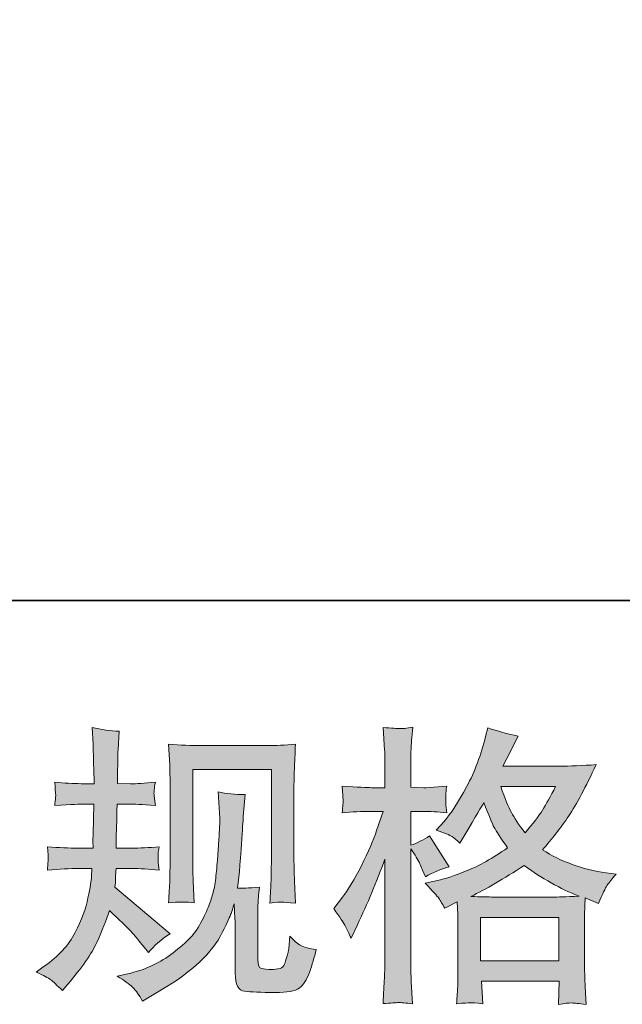
# Model space of a CAD drawing. Units: inches. Extents: x -80 to 1188, y -478 to 438.
# Drawn here: x 323 to 389, y -478 to -369 of the extents above; entities that cross this region are included whole.
import ezdxf

# ---------------------------------------------------------------- set-up
doc = ezdxf.new("R2010")
doc.units = ezdxf.units.IN
doc.header["$MEASUREMENT"] = 0
doc.layers.add('图层 1', color=7, linetype='Continuous')

msp = doc.modelspace()

# ---------------------------------------------------------------- hatches: boundary and pattern name
at = {"layer": '图层 1'}
h = msp.add_hatch(color=7, dxfattribs=at)
h.dxf.hatch_style = 2
edge = h.paths.add_edge_path()
edge.add_spline(control_points=[(324.95, -474.07), (324.95, -474.07), (325.84, -473.44), (325.84, -473.44), (327.4, -472.34), (328.54, -471.1), (329.24, -469.73), (329.95, -468.36), (330.42, -467.08), (330.65, -465.91), (330.89, -464.74), (331.01, -463.98), (331.03, -463.62), (331.03, -463.62), (331.07, -462.7), (331.07, -462.7), (331.07, -462.7), (329.7, -462.7), (329.7, -462.7), (328.65, -462.7), (327.48, -462.75), (326.19, -462.86), (326.21, -462.51), (326.23, -462.19), (326.26, -461.88), (326.28, -461.56), (326.28, -461.34), (326.28, -461.2), (326.28, -461.2), (326.19, -460.3), (326.19, -460.3), (327.46, -460.41), (328.58, -460.46), (329.58, -460.46), (329.58, -460.46), (331.22, -460.46), (331.22, -460.46), (331.2, -460.11), (331.19, -459.74), (331.2, -459.34), (331.21, -458.94), (331.23, -458.25), (331.26, -457.26), (331.26, -457.26), (331.29, -455.61), (331.29, -455.61), (331.29, -455.61), (330.02, -455.61), (330.02, -455.61), (329.92, -455.61), (328.9, -455.66), (326.99, -455.76), (327.03, -455.42), (327.05, -455.14), (327.08, -454.95), (327.1, -454.77), (327.1, -454.62), (327.09, -454.5), (327.08, -454.39), (327.04, -453.96), (326.99, -453.21), (328.05, -453.32), (329.03, -453.37), (329.9, -453.37), (329.9, -453.37), (331.32, -453.37), (331.32, -453.37), (331.32, -452.8), (331.31, -452.43), (331.3, -452.23), (331.29, -452.04), (331.28, -451.54), (331.26, -450.71), (331.23, -449.89), (331.22, -449.33), (331.22, -449.03), (331.22, -449.03), (331.1, -447.2), (331.1, -447.2), (332.11, -447.43), (333.1, -447.57), (334.07, -447.61), (334.07, -447.61), (333.95, -449.64), (333.95, -449.64), (333.93, -449.76), (333.92, -450.21), (333.92, -450.97), (333.92, -450.97), (333.88, -452.2), (333.88, -452.2), (333.88, -452.2), (333.88, -453.34), (333.88, -453.34), (333.88, -453.34), (335.31, -453.37), (335.31, -453.37), (335.94, -453.39), (336.86, -453.34), (338.06, -453.21), (338, -453.58), (337.95, -453.86), (337.93, -454.05), (337.91, -454.23), (337.9, -454.4), (337.91, -454.55), (337.92, -454.69), (337.98, -455.09), (338.06, -455.76), (336.54, -455.66), (335.63, -455.61), (335.34, -455.61), (335.34, -455.61), (333.85, -455.61), (333.85, -455.61), (333.83, -456.36), (333.82, -456.91), (333.82, -457.26), (333.82, -457.26), (333.76, -459.21), (333.76, -459.21), (333.76, -459.21), (333.76, -460.46), (333.76, -460.46), (333.76, -460.46), (335.44, -460.46), (335.44, -460.46), (336.32, -460.46), (337.33, -460.41), (338.48, -460.3), (338.41, -460.66), (338.37, -460.9), (338.36, -461), (338.35, -461.09), (338.36, -461.3), (338.38, -461.62), (338.38, -461.62), (338.38, -462.02), (338.38, -462.02), (338.38, -462.02), (338.48, -462.86), (338.48, -462.86), (337.33, -462.75), (336.34, -462.7), (335.49, -462.7), (335.49, -462.7), (333.73, -462.7), (333.73, -462.7), (333.7, -463.04), (333.68, -463.36), (333.67, -463.69), (333.66, -464.02), (333.66, -464.21), (333.66, -464.25), (333.66, -464.25), (333.6, -464.76), (333.6, -464.76), (333.6, -464.76), (339.68, -469.86), (339.68, -469.86), (338.68, -470.51), (337.89, -471.21), (337.3, -471.94), (337.3, -471.94), (336.83, -471.35), (336.83, -471.35), (336.24, -470.61), (335.73, -470.01), (335.32, -469.55), (334.91, -469.1), (334.13, -468.36), (333, -467.32), (332.66, -468.4), (332.2, -469.56), (331.62, -470.82), (331.03, -472.07), (329.98, -473.6), (328.44, -475.4), (328.44, -475.4), (327.83, -476.1), (327.83, -476.1), (327.25, -475.53), (326.81, -475.13), (326.55, -474.92), (326.28, -474.71), (325.76, -474.43), (324.95, -474.07)], knot_values=[0, 0, 0, 0, 1, 1, 1, 2, 2, 2, 3, 3, 3, 4, 4, 4, 5, 5, 5, 6, 6, 6, 7, 7, 7, 8, 8, 8, 9, 9, 9, 10, 10, 10, 11, 11, 11, 12, 12, 12, 13, 13, 13, 14, 14, 14, 15, 15, 15, 16, 16, 16, 17, 17, 17, 18, 18, 18, 19, 19, 19, 20, 20, 20, 21, 21, 21, 22, 22, 22, 23, 23, 23, 24, 24, 24, 25, 25, 25, 26, 26, 26, 27, 27, 27, 28, 28, 28, 29, 29, 29, 30, 30, 30, 31, 31, 31, 32, 32, 32, 33, 33, 33, 34, 34, 34, 35, 35, 35, 36, 36, 36, 37, 37, 37, 38, 38, 38, 39, 39, 39, 40, 40, 40, 41, 41, 41, 42, 42, 42, 43, 43, 43, 44, 44, 44, 45, 45, 45, 46, 46, 46, 47, 47, 47, 48, 48, 48, 49, 49, 49, 50, 50, 50, 51, 51, 51, 52, 52, 52, 53, 53, 53, 54, 54, 54, 55, 55, 55, 56, 56, 56, 57, 57, 57, 58, 58, 58, 59, 59, 59, 60, 60, 60, 61, 61, 61, 62, 62, 62, 62], degree=3, periodic=0)
edge = h.paths.add_edge_path()
edge.add_spline(control_points=[(333.86, -474.53), (333.86, -474.53), (335.35, -474.18), (335.35, -474.18), (337.06, -473.78), (338.61, -473.04), (340.01, -471.96), (341.4, -470.9), (342.32, -469.96), (342.76, -469.19), (343.2, -468.42), (343.54, -467.76), (343.77, -467.2), (344, -466.64), (344.18, -466.13), (344.32, -465.66), (344.46, -465.2), (344.58, -464.65), (344.66, -464), (344.74, -463.35), (344.82, -462.62), (344.88, -461.77), (344.88, -461.77), (345.04, -459.52), (345.04, -459.52), (345.12, -458.43), (345.15, -457.66), (345.13, -457.21), (345.13, -457.21), (344.97, -454.27), (344.97, -454.27), (345.84, -454.48), (346.83, -454.57), (347.95, -454.55), (347.95, -454.55), (347.73, -456.99), (347.73, -456.99), (347.69, -457.44), (347.63, -458.44), (347.52, -460), (347.41, -461.56), (347.34, -462.56), (347.31, -463.01), (347.31, -463.01), (347.09, -464.84), (347.09, -464.84), (347.5, -464.86), (348.3, -464.84), (349.49, -464.75), (349.4, -465.59), (349.35, -466.24), (349.34, -466.69), (349.33, -467.14), (349.33, -467.66), (349.33, -468.23), (349.33, -468.23), (349.33, -472.69), (349.33, -472.69), (349.33, -472.74), (349.34, -472.87), (349.37, -473.11), (349.4, -473.34), (349.45, -473.49), (349.5, -473.56), (349.56, -473.64), (349.8, -473.7), (350.22, -473.75), (350.64, -473.81), (350.99, -473.82), (351.27, -473.77), (351.66, -473.73), (351.93, -473.64), (352.06, -473.49), (352.21, -473.34), (352.35, -473.01), (352.48, -472.51), (352.62, -472), (352.7, -471.67), (352.72, -471.53), (352.72, -471.53), (352.85, -470.13), (352.85, -470.13), (353.29, -470.62), (353.69, -470.96), (354.06, -471.16), (354.43, -471.36), (354.99, -471.5), (355.73, -471.59), (355.54, -472.46), (355.3, -473.29), (355, -474.12), (354.71, -474.94), (354.32, -475.51), (353.87, -475.84), (353.42, -476.17), (352.54, -476.33), (351.23, -476.31), (349.68, -476.31), (348.55, -476.27), (347.86, -476.19), (347.18, -476.12), (346.84, -475.45), (346.84, -474.18), (346.84, -474.18), (346.84, -469.62), (346.84, -469.62), (346.84, -468.97), (346.83, -468.49), (346.81, -468.17), (346.81, -468.17), (346.72, -466.58), (346.72, -466.58), (346.59, -467.03), (346.47, -467.38), (346.38, -467.64), (346.28, -467.91), (345.97, -468.6), (345.42, -469.73), (344.87, -470.86), (344.03, -471.93), (342.93, -472.96), (341.82, -473.99), (340.63, -474.89), (339.33, -475.67), (339.33, -475.67), (337.91, -476.49), (337.91, -476.49), (337.91, -476.49), (336.65, -477.26), (336.65, -477.26), (336.29, -476.62), (335.92, -476.12), (335.55, -475.74), (335.18, -475.38), (334.63, -474.98), (333.86, -474.53)], knot_values=[0, 0, 0, 0, 1, 1, 1, 2, 2, 2, 3, 3, 3, 4, 4, 4, 5, 5, 5, 6, 6, 6, 7, 7, 7, 8, 8, 8, 9, 9, 9, 10, 10, 10, 11, 11, 11, 12, 12, 12, 13, 13, 13, 14, 14, 14, 15, 15, 15, 16, 16, 16, 17, 17, 17, 18, 18, 18, 19, 19, 19, 20, 20, 20, 21, 21, 21, 22, 22, 22, 23, 23, 23, 24, 24, 24, 25, 25, 25, 26, 26, 26, 27, 27, 27, 28, 28, 28, 29, 29, 29, 30, 30, 30, 31, 31, 31, 32, 32, 32, 33, 33, 33, 34, 34, 34, 35, 35, 35, 36, 36, 36, 37, 37, 37, 38, 38, 38, 39, 39, 39, 40, 40, 40, 41, 41, 41, 42, 42, 42, 43, 43, 43, 44, 44, 44, 45, 45, 45, 45], degree=3, periodic=0)
edge = h.paths.add_edge_path()
edge.add_spline(control_points=[(339.5, -466.47), (339.57, -465.44), (339.62, -464.64), (339.64, -464.07), (339.66, -463.49), (339.67, -462.85), (339.67, -462.13), (339.67, -462.13), (339.67, -453.52), (339.67, -453.52), (339.67, -452.38), (339.66, -451.64), (339.64, -451.3), (339.64, -451.3), (339.5, -449.03), (339.5, -449.03), (340.81, -449.14), (342.01, -449.19), (343.12, -449.19), (343.12, -449.19), (350.35, -449.19), (350.35, -449.19), (351.27, -449.19), (352.31, -449.14), (353.46, -449.03), (353.42, -450.1), (353.38, -451.02), (353.34, -451.78), (353.31, -452.54), (353.3, -453.14), (353.3, -453.58), (353.3, -453.58), (353.3, -461.81), (353.3, -461.81), (353.3, -462.26), (353.32, -463.02), (353.37, -464.09), (353.37, -464.09), (353.46, -466.5), (353.46, -466.5), (352.64, -466.44), (352.14, -466.39), (351.99, -466.38), (351.84, -466.37), (351.39, -466.41), (350.65, -466.5), (350.72, -465.45), (350.76, -464.63), (350.78, -464.04), (350.8, -463.46), (350.81, -462.73), (350.81, -461.84), (350.81, -461.84), (350.81, -451.81), (350.81, -451.81), (350.81, -451.81), (342.16, -451.81), (342.16, -451.81), (342.16, -451.81), (342.16, -462), (342.16, -462), (342.16, -462.3), (342.18, -463), (342.22, -464.09), (342.22, -464.09), (342.32, -466.47), (342.32, -466.47), (341.53, -466.35), (340.58, -466.35), (339.5, -466.47)], knot_values=[0, 0, 0, 0, 1, 1, 1, 2, 2, 2, 3, 3, 3, 4, 4, 4, 5, 5, 5, 6, 6, 6, 7, 7, 7, 8, 8, 8, 9, 9, 9, 10, 10, 10, 11, 11, 11, 12, 12, 12, 13, 13, 13, 14, 14, 14, 15, 15, 15, 16, 16, 16, 17, 17, 17, 18, 18, 18, 19, 19, 19, 20, 20, 20, 21, 21, 21, 22, 22, 22, 23, 23, 23, 23], degree=3, periodic=0)
h = msp.add_hatch(color=7, dxfattribs=at)
h.dxf.hatch_style = 2
h.paths.add_polyline_path([(373.82, -468.07), (382.43, -468.07), (382.43, -472.84), (373.82, -472.84)])
edge = h.paths.add_edge_path()
edge.add_spline(control_points=[(358.97, -469.07), (359.16, -469.41), (359.36, -469.85), (359.57, -470.35), (359.57, -470.35), (360.27, -468.9), (360.27, -468.9), (361.39, -466.55), (362.4, -464.13), (363.3, -461.65), (363.3, -461.65), (363.3, -472.41), (363.3, -472.41), (363.3, -473.23), (363.28, -474.02), (363.24, -474.76), (363.2, -475.49), (363.14, -476.42), (363.09, -477.54), (363.95, -477.48), (364.53, -477.44), (364.81, -477.42), (365.08, -477.41), (365.58, -477.47), (366.32, -477.57), (366.32, -477.57), (366.2, -475.13), (366.2, -475.13), (366.16, -474.39), (366.14, -473.5), (366.14, -472.45), (366.14, -472.45), (366.14, -460.54), (366.14, -460.54), (366.14, -460.54), (366.61, -461.23), (366.61, -461.23), (366.78, -461.51), (366.93, -461.76), (367.05, -461.99), (367.05, -461.99), (367.44, -462.88), (367.44, -462.88), (367.44, -462.88), (367.75, -463.61), (367.75, -463.61), (368.55, -463.14), (369.41, -462.77), (370.35, -462.5), (370.35, -462.5), (368.19, -459.11), (368.19, -459.11), (367.54, -459.55), (366.85, -459.9), (366.14, -460.13), (366.14, -460.13), (366.14, -456.42), (366.14, -456.42), (366.14, -456.42), (367.53, -456.42), (367.53, -456.42), (368.24, -456.42), (369.1, -456.47), (370.09, -456.58), (370.09, -456.58), (370, -455.69), (370, -455.69), (369.98, -455.69), (369.98, -455.52), (370, -455.16), (370, -455.16), (370, -454.59), (370, -454.59), (370, -454.39), (370.03, -454.08), (370.09, -453.65), (370.09, -453.65), (368.67, -453.74), (368.67, -453.74), (367.95, -453.81), (367.58, -453.83), (367.56, -453.81), (367.56, -453.81), (366.14, -453.77), (366.14, -453.77), (366.14, -453.77), (366.14, -451.9), (366.14, -451.9), (366.14, -450.92), (366.15, -450.15), (366.17, -449.63), (366.19, -449.1), (366.25, -448.27), (366.36, -447.16), (365.66, -447.28), (365.18, -447.34), (364.92, -447.32), (364.66, -447.31), (364.04, -447.27), (363.09, -447.19), (363.09, -447.19), (363.27, -449.69), (363.27, -449.69), (363.29, -449.92), (363.3, -450.61), (363.3, -451.75), (363.3, -451.75), (363.3, -453.81), (363.3, -453.81), (363.3, -453.81), (361.82, -453.81), (361.82, -453.81), (361.4, -453.81), (360.32, -453.75), (358.59, -453.65), (358.65, -454.44), (358.68, -454.91), (358.69, -455.08), (358.71, -455.24), (358.71, -455.44), (358.68, -455.66), (358.66, -455.89), (358.63, -456.19), (358.59, -456.58), (359.67, -456.47), (360.74, -456.42), (361.82, -456.42), (361.82, -456.42), (363.09, -456.42), (363.09, -456.42), (363.09, -456.42), (362.39, -458.51), (362.39, -458.51), (362.05, -459.56), (361.49, -460.85), (360.71, -462.39), (359.93, -463.92), (359.23, -465.08), (358.62, -465.85), (358.62, -465.85), (357.67, -467.09), (357.67, -467.09), (358.35, -468.06), (358.78, -468.72), (358.97, -469.07)], knot_values=[0, 0, 0, 0, 1, 1, 1, 2, 2, 2, 3, 3, 3, 4, 4, 4, 5, 5, 5, 6, 6, 6, 7, 7, 7, 8, 8, 8, 9, 9, 9, 10, 10, 10, 11, 11, 11, 12, 12, 12, 13, 13, 13, 14, 14, 14, 15, 15, 15, 16, 16, 16, 17, 17, 17, 18, 18, 18, 19, 19, 19, 20, 20, 20, 21, 21, 21, 22, 22, 22, 23, 23, 23, 24, 24, 24, 25, 25, 25, 26, 26, 26, 27, 27, 27, 28, 28, 28, 29, 29, 29, 30, 30, 30, 31, 31, 31, 32, 32, 32, 33, 33, 33, 34, 34, 34, 35, 35, 35, 36, 36, 36, 37, 37, 37, 38, 38, 38, 39, 39, 39, 40, 40, 40, 41, 41, 41, 42, 42, 42, 43, 43, 43, 44, 44, 44, 45, 45, 45, 46, 46, 46, 47, 47, 47, 48, 48, 48, 48], degree=3, periodic=0)
edge = h.paths.add_edge_path()
edge.add_spline(control_points=[(369.22, -465.97), (369.39, -466.25), (369.62, -466.61), (369.87, -467.05), (369.87, -467.05), (371.23, -466.36), (371.23, -466.36), (371.23, -466.36), (371.3, -467.75), (371.3, -467.75), (371.32, -468.19), (371.33, -468.62), (371.33, -469.01), (371.33, -469.01), (371.33, -473.88), (371.33, -473.88), (371.33, -474.64), (371.32, -475.24), (371.3, -475.68), (371.28, -476.13), (371.23, -476.75), (371.17, -477.55), (371.97, -477.49), (372.47, -477.45), (372.65, -477.44), (372.83, -477.42), (373.29, -477.47), (374.05, -477.55), (374.05, -477.55), (373.92, -475.08), (373.92, -475.08), (373.92, -475.08), (382.46, -475.08), (382.46, -475.08), (382.46, -475.08), (382.4, -477.62), (382.4, -477.62), (383.05, -477.51), (383.53, -477.46), (383.83, -477.47), (384.13, -477.48), (384.65, -477.53), (385.41, -477.62), (385.41, -477.62), (385.32, -475.71), (385.32, -475.71), (385.28, -474.87), (385.26, -474.26), (385.26, -473.88), (385.26, -473.88), (385.26, -469.2), (385.26, -469.2), (385.26, -468.27), (385.26, -467.71), (385.26, -467.49), (385.26, -467.28), (385.28, -466.75), (385.32, -465.91), (385.32, -465.91), (386.78, -466.54), (386.78, -466.54), (387.22, -465.51), (387.54, -464.84), (387.74, -464.54), (387.94, -464.23), (388.27, -463.83), (388.71, -463.32), (388.71, -463.32), (387.64, -463.17), (387.64, -463.17), (385, -462.79), (382.65, -461.94), (380.63, -460.63), (381.68, -459.45), (382.64, -458.21), (383.51, -456.92), (384.38, -455.63), (385.38, -453.74), (386.53, -451.28), (385.01, -451.39), (383.64, -451.44), (382.43, -451.44), (382.43, -451.44), (376.28, -451.44), (376.28, -451.44), (376.28, -451.44), (376.69, -450.62), (376.69, -450.62), (376.69, -450.62), (377.13, -449.76), (377.13, -449.76), (377.13, -449.76), (377.55, -448.91), (377.55, -448.91), (377.55, -448.91), (377.95, -448.14), (377.95, -448.14), (376.82, -447.9), (375.69, -447.59), (374.6, -447.23), (374.6, -447.23), (374.37, -448.18), (374.37, -448.18), (373.88, -450.19), (373.18, -452.03), (372.28, -453.71), (371.37, -455.4), (370.55, -456.66), (369.81, -457.51), (369.81, -457.51), (368.95, -458.49), (368.95, -458.49), (369.86, -458.79), (370.44, -459.02), (370.69, -459.19), (370.95, -459.36), (371.23, -459.59), (371.55, -459.91), (371.55, -459.91), (372.09, -459), (372.09, -459), (373.29, -456.95), (373.99, -455.76), (374.18, -455.45), (374.71, -456.84), (375.09, -457.75), (375.31, -458.17), (375.53, -458.6), (376.03, -459.35), (376.78, -460.41), (375.14, -461.57), (373.63, -462.42), (372.28, -462.95), (370.93, -463.49), (369.98, -463.82), (369.42, -463.93), (369.42, -463.93), (367.72, -464.3), (367.72, -464.3), (368.54, -465.15), (369.04, -465.7), (369.22, -465.97)], knot_values=[0, 0, 0, 0, 1, 1, 1, 2, 2, 2, 3, 3, 3, 4, 4, 4, 5, 5, 5, 6, 6, 6, 7, 7, 7, 8, 8, 8, 9, 9, 9, 10, 10, 10, 11, 11, 11, 12, 12, 12, 13, 13, 13, 14, 14, 14, 15, 15, 15, 16, 16, 16, 17, 17, 17, 18, 18, 18, 19, 19, 19, 20, 20, 20, 21, 21, 21, 22, 22, 22, 23, 23, 23, 24, 24, 24, 25, 25, 25, 26, 26, 26, 27, 27, 27, 28, 28, 28, 29, 29, 29, 30, 30, 30, 31, 31, 31, 32, 32, 32, 33, 33, 33, 34, 34, 34, 35, 35, 35, 36, 36, 36, 37, 37, 37, 38, 38, 38, 39, 39, 39, 40, 40, 40, 41, 41, 41, 42, 42, 42, 43, 43, 43, 44, 44, 44, 45, 45, 45, 46, 46, 46, 47, 47, 47, 47], degree=3, periodic=0)
edge = h.paths.add_edge_path()
edge.add_spline(control_points=[(378.62, -462.36), (380.54, -463.79), (382.56, -464.92), (384.66, -465.74), (383.14, -465.8), (382.21, -465.83), (381.85, -465.83), (381.85, -465.83), (375.2, -465.83), (375.2, -465.83), (374.99, -465.83), (374.65, -465.82), (374.2, -465.81), (373.75, -465.8), (373.27, -465.79), (372.76, -465.77), (374.39, -464.97), (376.34, -463.83), (378.62, -462.36)], knot_values=[0, 0, 0, 0, 1, 1, 1, 2, 2, 2, 3, 3, 3, 4, 4, 4, 5, 5, 5, 6, 6, 6, 6], degree=3, periodic=0)
edge = h.paths.add_edge_path()
edge.add_spline(control_points=[(382.07, -453.68), (381.52, -454.76), (381.04, -455.62), (380.63, -456.28), (380.21, -456.93), (379.58, -457.76), (378.72, -458.77), (378, -457.85), (377.49, -457.1), (377.2, -456.53), (376.9, -455.96), (376.51, -455.01), (376.03, -453.68), (376.03, -453.68), (382.07, -453.68), (382.07, -453.68)], knot_values=[0, 0, 0, 0, 1, 1, 1, 2, 2, 2, 3, 3, 3, 4, 4, 4, 5, 5, 5, 5], degree=3, periodic=0)

# ---------------------------------------------------------------- linework, layer by layer
at = {"layer": '图层 1', "color": 7, "lineweight": 35}
msp.add_lwpolyline([(1188.47, -433.25), (-80.45, -433.25), (-80.45, 388.67), (1188.47, 388.67), (1188.47, -433.25), (1188.47, -433.25)], dxfattribs=at)
at = {"layer": '图层 1', "color": 7, "lineweight": 0}
msp.add_lwpolyline([(373.82, -468.07), (382.43, -468.07), (382.43, -472.84), (373.82, -472.84), (373.82, -468.07)], dxfattribs=at)
for points, knots in [([(324.95, -474.07), (324.95, -474.07), (325.84, -473.44), (325.84, -473.44), (327.4, -472.34), (328.54, -471.1), (329.24, -469.73), (329.95, -468.36), (330.42, -467.08), (330.65, -465.91), (330.89, -464.74), (331.01, -463.98), (331.03, -463.62), (331.03, -463.62), (331.07, -462.7), (331.07, -462.7), (331.07, -462.7), (329.7, -462.7), (329.7, -462.7), (328.65, -462.7), (327.48, -462.75), (326.19, -462.86), (326.21, -462.51), (326.23, -462.19), (326.26, -461.88), (326.28, -461.56), (326.28, -461.34), (326.28, -461.2), (326.28, -461.2), (326.19, -460.3), (326.19, -460.3), (327.46, -460.41), (328.58, -460.46), (329.58, -460.46), (329.58, -460.46), (331.22, -460.46), (331.22, -460.46), (331.2, -460.11), (331.19, -459.74), (331.2, -459.34), (331.21, -458.94), (331.23, -458.25), (331.26, -457.26), (331.26, -457.26), (331.29, -455.61), (331.29, -455.61), (331.29, -455.61), (330.02, -455.61), (330.02, -455.61), (329.92, -455.61), (328.9, -455.66), (326.99, -455.76), (327.03, -455.42), (327.05, -455.14), (327.08, -454.95), (327.1, -454.77), (327.1, -454.62), (327.09, -454.5), (327.08, -454.39), (327.04, -453.96), (326.99, -453.21), (328.05, -453.32), (329.03, -453.37), (329.9, -453.37), (329.9, -453.37), (331.32, -453.37), (331.32, -453.37), (331.32, -452.8), (331.31, -452.43), (331.3, -452.23), (331.29, -452.04), (331.28, -451.54), (331.26, -450.71), (331.23, -449.89), (331.22, -449.33), (331.22, -449.03), (331.22, -449.03), (331.1, -447.2), (331.1, -447.2), (332.11, -447.43), (333.1, -447.57), (334.07, -447.61), (334.07, -447.61), (333.95, -449.64), (333.95, -449.64), (333.93, -449.76), (333.92, -450.21), (333.92, -450.97), (333.92, -450.97), (333.88, -452.2), (333.88, -452.2), (333.88, -452.2), (333.88, -453.34), (333.88, -453.34), (333.88, -453.34), (335.31, -453.37), (335.31, -453.37), (335.94, -453.39), (336.86, -453.34), (338.06, -453.21), (338, -453.58), (337.95, -453.86), (337.93, -454.05), (337.91, -454.23), (337.9, -454.4), (337.91, -454.55), (337.92, -454.69), (337.98, -455.09), (338.06, -455.76), (336.54, -455.66), (335.63, -455.61), (335.34, -455.61), (335.34, -455.61), (333.85, -455.61), (333.85, -455.61), (333.83, -456.36), (333.82, -456.91), (333.82, -457.26), (333.82, -457.26), (333.76, -459.21), (333.76, -459.21), (333.76, -459.21), (333.76, -460.46), (333.76, -460.46), (333.76, -460.46), (335.44, -460.46), (335.44, -460.46), (336.32, -460.46), (337.33, -460.41), (338.48, -460.3), (338.41, -460.66), (338.37, -460.9), (338.36, -461), (338.35, -461.09), (338.36, -461.3), (338.38, -461.62), (338.38, -461.62), (338.38, -462.02), (338.38, -462.02), (338.38, -462.02), (338.48, -462.86), (338.48, -462.86), (337.33, -462.75), (336.34, -462.7), (335.49, -462.7), (335.49, -462.7), (333.73, -462.7), (333.73, -462.7), (333.7, -463.04), (333.68, -463.36), (333.67, -463.69), (333.66, -464.02), (333.66, -464.21), (333.66, -464.25), (333.66, -464.25), (333.6, -464.76), (333.6, -464.76), (333.6, -464.76), (339.68, -469.86), (339.68, -469.86), (338.68, -470.51), (337.89, -471.21), (337.3, -471.94), (337.3, -471.94), (336.83, -471.35), (336.83, -471.35), (336.24, -470.61), (335.73, -470.01), (335.32, -469.55), (334.91, -469.1), (334.13, -468.36), (333, -467.32), (332.66, -468.4), (332.2, -469.56), (331.62, -470.82), (331.03, -472.07), (329.98, -473.6), (328.44, -475.4), (328.44, -475.4), (327.83, -476.1), (327.83, -476.1), (327.25, -475.53), (326.81, -475.13), (326.55, -474.92), (326.28, -474.71), (325.76, -474.43), (324.95, -474.07)], [0, 0, 0, 0, 1, 1, 1, 2, 2, 2, 3, 3, 3, 4, 4, 4, 5, 5, 5, 6, 6, 6, 7, 7, 7, 8, 8, 8, 9, 9, 9, 10, 10, 10, 11, 11, 11, 12, 12, 12, 13, 13, 13, 14, 14, 14, 15, 15, 15, 16, 16, 16, 17, 17, 17, 18, 18, 18, 19, 19, 19, 20, 20, 20, 21, 21, 21, 22, 22, 22, 23, 23, 23, 24, 24, 24, 25, 25, 25, 26, 26, 26, 27, 27, 27, 28, 28, 28, 29, 29, 29, 30, 30, 30, 31, 31, 31, 32, 32, 32, 33, 33, 33, 34, 34, 34, 35, 35, 35, 36, 36, 36, 37, 37, 37, 38, 38, 38, 39, 39, 39, 40, 40, 40, 41, 41, 41, 42, 42, 42, 43, 43, 43, 44, 44, 44, 45, 45, 45, 46, 46, 46, 47, 47, 47, 48, 48, 48, 49, 49, 49, 50, 50, 50, 51, 51, 51, 52, 52, 52, 53, 53, 53, 54, 54, 54, 55, 55, 55, 56, 56, 56, 57, 57, 57, 58, 58, 58, 59, 59, 59, 60, 60, 60, 61, 61, 61, 62, 62, 62, 62]), ([(358.97, -469.07), (359.16, -469.41), (359.36, -469.85), (359.57, -470.35), (359.57, -470.35), (360.27, -468.9), (360.27, -468.9), (361.39, -466.55), (362.4, -464.13), (363.3, -461.65), (363.3, -461.65), (363.3, -472.41), (363.3, -472.41), (363.3, -473.23), (363.28, -474.02), (363.24, -474.76), (363.2, -475.49), (363.14, -476.42), (363.09, -477.54), (363.95, -477.48), (364.53, -477.44), (364.81, -477.42), (365.08, -477.41), (365.58, -477.47), (366.32, -477.57), (366.32, -477.57), (366.2, -475.13), (366.2, -475.13), (366.16, -474.39), (366.14, -473.5), (366.14, -472.45), (366.14, -472.45), (366.14, -460.54), (366.14, -460.54), (366.14, -460.54), (366.61, -461.23), (366.61, -461.23), (366.78, -461.51), (366.93, -461.76), (367.05, -461.99), (367.05, -461.99), (367.44, -462.88), (367.44, -462.88), (367.44, -462.88), (367.75, -463.61), (367.75, -463.61), (368.55, -463.14), (369.41, -462.77), (370.35, -462.5), (370.35, -462.5), (368.19, -459.11), (368.19, -459.11), (367.54, -459.55), (366.85, -459.9), (366.14, -460.13), (366.14, -460.13), (366.14, -456.42), (366.14, -456.42), (366.14, -456.42), (367.53, -456.42), (367.53, -456.42), (368.24, -456.42), (369.1, -456.47), (370.09, -456.58), (370.09, -456.58), (370, -455.69), (370, -455.69), (369.98, -455.69), (369.98, -455.52), (370, -455.16), (370, -455.16), (370, -454.59), (370, -454.59), (370, -454.39), (370.03, -454.08), (370.09, -453.65), (370.09, -453.65), (368.67, -453.74), (368.67, -453.74), (367.95, -453.81), (367.58, -453.83), (367.56, -453.81), (367.56, -453.81), (366.14, -453.77), (366.14, -453.77), (366.14, -453.77), (366.14, -451.9), (366.14, -451.9), (366.14, -450.92), (366.15, -450.15), (366.17, -449.63), (366.19, -449.1), (366.25, -448.27), (366.36, -447.16), (365.66, -447.28), (365.18, -447.34), (364.92, -447.32), (364.66, -447.31), (364.04, -447.27), (363.09, -447.19), (363.09, -447.19), (363.27, -449.69), (363.27, -449.69), (363.29, -449.92), (363.3, -450.61), (363.3, -451.75), (363.3, -451.75), (363.3, -453.81), (363.3, -453.81), (363.3, -453.81), (361.82, -453.81), (361.82, -453.81), (361.4, -453.81), (360.32, -453.75), (358.59, -453.65), (358.65, -454.44), (358.68, -454.91), (358.69, -455.08), (358.71, -455.24), (358.71, -455.44), (358.68, -455.66), (358.66, -455.89), (358.63, -456.19), (358.59, -456.58), (359.67, -456.47), (360.74, -456.42), (361.82, -456.42), (361.82, -456.42), (363.09, -456.42), (363.09, -456.42), (363.09, -456.42), (362.39, -458.51), (362.39, -458.51), (362.05, -459.56), (361.49, -460.85), (360.71, -462.39), (359.93, -463.92), (359.23, -465.08), (358.62, -465.85), (358.62, -465.85), (357.67, -467.09), (357.67, -467.09), (358.35, -468.06), (358.78, -468.72), (358.97, -469.07)], [0, 0, 0, 0, 1, 1, 1, 2, 2, 2, 3, 3, 3, 4, 4, 4, 5, 5, 5, 6, 6, 6, 7, 7, 7, 8, 8, 8, 9, 9, 9, 10, 10, 10, 11, 11, 11, 12, 12, 12, 13, 13, 13, 14, 14, 14, 15, 15, 15, 16, 16, 16, 17, 17, 17, 18, 18, 18, 19, 19, 19, 20, 20, 20, 21, 21, 21, 22, 22, 22, 23, 23, 23, 24, 24, 24, 25, 25, 25, 26, 26, 26, 27, 27, 27, 28, 28, 28, 29, 29, 29, 30, 30, 30, 31, 31, 31, 32, 32, 32, 33, 33, 33, 34, 34, 34, 35, 35, 35, 36, 36, 36, 37, 37, 37, 38, 38, 38, 39, 39, 39, 40, 40, 40, 41, 41, 41, 42, 42, 42, 43, 43, 43, 44, 44, 44, 45, 45, 45, 46, 46, 46, 47, 47, 47, 48, 48, 48, 48]), ([(369.22, -465.97), (369.39, -466.25), (369.62, -466.61), (369.87, -467.05), (369.87, -467.05), (371.23, -466.36), (371.23, -466.36), (371.23, -466.36), (371.3, -467.75), (371.3, -467.75), (371.32, -468.19), (371.33, -468.62), (371.33, -469.01), (371.33, -469.01), (371.33, -473.88), (371.33, -473.88), (371.33, -474.64), (371.32, -475.24), (371.3, -475.68), (371.28, -476.13), (371.23, -476.75), (371.17, -477.55), (371.97, -477.49), (372.47, -477.45), (372.65, -477.44), (372.83, -477.42), (373.29, -477.47), (374.05, -477.55), (374.05, -477.55), (373.92, -475.08), (373.92, -475.08), (373.92, -475.08), (382.46, -475.08), (382.46, -475.08), (382.46, -475.08), (382.4, -477.62), (382.4, -477.62), (383.05, -477.51), (383.53, -477.46), (383.83, -477.47), (384.13, -477.48), (384.65, -477.53), (385.41, -477.62), (385.41, -477.62), (385.32, -475.71), (385.32, -475.71), (385.28, -474.87), (385.26, -474.26), (385.26, -473.88), (385.26, -473.88), (385.26, -469.2), (385.26, -469.2), (385.26, -468.27), (385.26, -467.71), (385.26, -467.49), (385.26, -467.28), (385.28, -466.75), (385.32, -465.91), (385.32, -465.91), (386.78, -466.54), (386.78, -466.54), (387.22, -465.51), (387.54, -464.84), (387.74, -464.54), (387.94, -464.23), (388.27, -463.83), (388.71, -463.32), (388.71, -463.32), (387.64, -463.17), (387.64, -463.17), (385, -462.79), (382.65, -461.94), (380.63, -460.63), (381.68, -459.45), (382.64, -458.21), (383.51, -456.92), (384.38, -455.63), (385.38, -453.74), (386.53, -451.28), (385.01, -451.39), (383.64, -451.44), (382.43, -451.44), (382.43, -451.44), (376.28, -451.44), (376.28, -451.44), (376.28, -451.44), (376.69, -450.62), (376.69, -450.62), (376.69, -450.62), (377.13, -449.76), (377.13, -449.76), (377.13, -449.76), (377.55, -448.91), (377.55, -448.91), (377.55, -448.91), (377.95, -448.14), (377.95, -448.14), (376.82, -447.9), (375.69, -447.59), (374.6, -447.23), (374.6, -447.23), (374.37, -448.18), (374.37, -448.18), (373.88, -450.19), (373.18, -452.03), (372.28, -453.71), (371.37, -455.4), (370.55, -456.66), (369.81, -457.51), (369.81, -457.51), (368.95, -458.49), (368.95, -458.49), (369.86, -458.79), (370.44, -459.02), (370.69, -459.19), (370.95, -459.36), (371.23, -459.59), (371.55, -459.91), (371.55, -459.91), (372.09, -459), (372.09, -459), (373.29, -456.95), (373.99, -455.76), (374.18, -455.45), (374.71, -456.84), (375.09, -457.75), (375.31, -458.17), (375.53, -458.6), (376.03, -459.35), (376.78, -460.41), (375.14, -461.57), (373.63, -462.42), (372.28, -462.95), (370.93, -463.49), (369.98, -463.82), (369.42, -463.93), (369.42, -463.93), (367.72, -464.3), (367.72, -464.3), (368.54, -465.15), (369.04, -465.7), (369.22, -465.97)], [0, 0, 0, 0, 1, 1, 1, 2, 2, 2, 3, 3, 3, 4, 4, 4, 5, 5, 5, 6, 6, 6, 7, 7, 7, 8, 8, 8, 9, 9, 9, 10, 10, 10, 11, 11, 11, 12, 12, 12, 13, 13, 13, 14, 14, 14, 15, 15, 15, 16, 16, 16, 17, 17, 17, 18, 18, 18, 19, 19, 19, 20, 20, 20, 21, 21, 21, 22, 22, 22, 23, 23, 23, 24, 24, 24, 25, 25, 25, 26, 26, 26, 27, 27, 27, 28, 28, 28, 29, 29, 29, 30, 30, 30, 31, 31, 31, 32, 32, 32, 33, 33, 33, 34, 34, 34, 35, 35, 35, 36, 36, 36, 37, 37, 37, 38, 38, 38, 39, 39, 39, 40, 40, 40, 41, 41, 41, 42, 42, 42, 43, 43, 43, 44, 44, 44, 45, 45, 45, 46, 46, 46, 47, 47, 47, 47]), ([(339.5, -466.47), (339.57, -465.44), (339.62, -464.64), (339.64, -464.07), (339.66, -463.49), (339.67, -462.85), (339.67, -462.13), (339.67, -462.13), (339.67, -453.52), (339.67, -453.52), (339.67, -452.38), (339.66, -451.64), (339.64, -451.3), (339.64, -451.3), (339.5, -449.03), (339.5, -449.03), (340.81, -449.14), (342.01, -449.19), (343.12, -449.19), (343.12, -449.19), (350.35, -449.19), (350.35, -449.19), (351.27, -449.19), (352.31, -449.14), (353.46, -449.03), (353.42, -450.1), (353.38, -451.02), (353.34, -451.78), (353.31, -452.54), (353.3, -453.14), (353.3, -453.58), (353.3, -453.58), (353.3, -461.81), (353.3, -461.81), (353.3, -462.26), (353.32, -463.02), (353.37, -464.09), (353.37, -464.09), (353.46, -466.5), (353.46, -466.5), (352.64, -466.44), (352.14, -466.39), (351.99, -466.38), (351.84, -466.37), (351.39, -466.41), (350.65, -466.5), (350.72, -465.45), (350.76, -464.63), (350.78, -464.04), (350.8, -463.46), (350.81, -462.73), (350.81, -461.84), (350.81, -461.84), (350.81, -451.81), (350.81, -451.81), (350.81, -451.81), (342.16, -451.81), (342.16, -451.81), (342.16, -451.81), (342.16, -462), (342.16, -462), (342.16, -462.3), (342.18, -463), (342.22, -464.09), (342.22, -464.09), (342.32, -466.47), (342.32, -466.47), (341.53, -466.35), (340.58, -466.35), (339.5, -466.47)], [0, 0, 0, 0, 1, 1, 1, 2, 2, 2, 3, 3, 3, 4, 4, 4, 5, 5, 5, 6, 6, 6, 7, 7, 7, 8, 8, 8, 9, 9, 9, 10, 10, 10, 11, 11, 11, 12, 12, 12, 13, 13, 13, 14, 14, 14, 15, 15, 15, 16, 16, 16, 17, 17, 17, 18, 18, 18, 19, 19, 19, 20, 20, 20, 21, 21, 21, 22, 22, 22, 23, 23, 23, 23]), ([(333.86, -474.53), (333.86, -474.53), (335.35, -474.18), (335.35, -474.18), (337.06, -473.78), (338.61, -473.04), (340.01, -471.96), (341.4, -470.9), (342.32, -469.96), (342.76, -469.19), (343.2, -468.42), (343.54, -467.76), (343.77, -467.2), (344, -466.64), (344.18, -466.13), (344.32, -465.66), (344.46, -465.2), (344.58, -464.65), (344.66, -464), (344.74, -463.35), (344.82, -462.62), (344.88, -461.77), (344.88, -461.77), (345.04, -459.52), (345.04, -459.52), (345.12, -458.43), (345.15, -457.66), (345.13, -457.21), (345.13, -457.21), (344.97, -454.27), (344.97, -454.27), (345.84, -454.48), (346.83, -454.57), (347.95, -454.55), (347.95, -454.55), (347.73, -456.99), (347.73, -456.99), (347.69, -457.44), (347.63, -458.44), (347.52, -460), (347.41, -461.56), (347.34, -462.56), (347.31, -463.01), (347.31, -463.01), (347.09, -464.84), (347.09, -464.84), (347.5, -464.86), (348.3, -464.84), (349.49, -464.75), (349.4, -465.59), (349.35, -466.24), (349.34, -466.69), (349.33, -467.14), (349.33, -467.66), (349.33, -468.23), (349.33, -468.23), (349.33, -472.69), (349.33, -472.69), (349.33, -472.74), (349.34, -472.87), (349.37, -473.11), (349.4, -473.34), (349.45, -473.49), (349.5, -473.56), (349.56, -473.64), (349.8, -473.7), (350.22, -473.75), (350.64, -473.81), (350.99, -473.82), (351.27, -473.77), (351.66, -473.73), (351.93, -473.64), (352.06, -473.49), (352.21, -473.34), (352.35, -473.01), (352.48, -472.51), (352.62, -472), (352.7, -471.67), (352.72, -471.53), (352.72, -471.53), (352.85, -470.13), (352.85, -470.13), (353.29, -470.62), (353.69, -470.96), (354.06, -471.16), (354.43, -471.36), (354.99, -471.5), (355.73, -471.59), (355.54, -472.46), (355.3, -473.29), (355, -474.12), (354.71, -474.94), (354.32, -475.51), (353.87, -475.84), (353.42, -476.17), (352.54, -476.33), (351.23, -476.31), (349.68, -476.31), (348.55, -476.27), (347.86, -476.19), (347.18, -476.12), (346.84, -475.45), (346.84, -474.18), (346.84, -474.18), (346.84, -469.62), (346.84, -469.62), (346.84, -468.97), (346.83, -468.49), (346.81, -468.17), (346.81, -468.17), (346.72, -466.58), (346.72, -466.58), (346.59, -467.03), (346.47, -467.38), (346.38, -467.64), (346.28, -467.91), (345.97, -468.6), (345.42, -469.73), (344.87, -470.86), (344.03, -471.93), (342.93, -472.96), (341.82, -473.99), (340.63, -474.89), (339.33, -475.67), (339.33, -475.67), (337.91, -476.49), (337.91, -476.49), (337.91, -476.49), (336.65, -477.26), (336.65, -477.26), (336.29, -476.62), (335.92, -476.12), (335.55, -475.74), (335.18, -475.38), (334.63, -474.98), (333.86, -474.53)], [0, 0, 0, 0, 1, 1, 1, 2, 2, 2, 3, 3, 3, 4, 4, 4, 5, 5, 5, 6, 6, 6, 7, 7, 7, 8, 8, 8, 9, 9, 9, 10, 10, 10, 11, 11, 11, 12, 12, 12, 13, 13, 13, 14, 14, 14, 15, 15, 15, 16, 16, 16, 17, 17, 17, 18, 18, 18, 19, 19, 19, 20, 20, 20, 21, 21, 21, 22, 22, 22, 23, 23, 23, 24, 24, 24, 25, 25, 25, 26, 26, 26, 27, 27, 27, 28, 28, 28, 29, 29, 29, 30, 30, 30, 31, 31, 31, 32, 32, 32, 33, 33, 33, 34, 34, 34, 35, 35, 35, 36, 36, 36, 37, 37, 37, 38, 38, 38, 39, 39, 39, 40, 40, 40, 41, 41, 41, 42, 42, 42, 43, 43, 43, 44, 44, 44, 45, 45, 45, 45]), ([(382.07, -453.68), (381.52, -454.76), (381.04, -455.62), (380.63, -456.28), (380.21, -456.93), (379.58, -457.76), (378.72, -458.77), (378, -457.85), (377.49, -457.1), (377.2, -456.53), (376.9, -455.96), (376.51, -455.01), (376.03, -453.68), (376.03, -453.68), (382.07, -453.68), (382.07, -453.68)], [0, 0, 0, 0, 1, 1, 1, 2, 2, 2, 3, 3, 3, 4, 4, 4, 5, 5, 5, 5]), ([(378.62, -462.36), (380.54, -463.79), (382.56, -464.92), (384.66, -465.74), (383.14, -465.8), (382.21, -465.83), (381.85, -465.83), (381.85, -465.83), (375.2, -465.83), (375.2, -465.83), (374.99, -465.83), (374.65, -465.82), (374.2, -465.81), (373.75, -465.8), (373.27, -465.79), (372.76, -465.77), (374.39, -464.97), (376.34, -463.83), (378.62, -462.36)], [0, 0, 0, 0, 1, 1, 1, 2, 2, 2, 3, 3, 3, 4, 4, 4, 5, 5, 5, 6, 6, 6, 6])]:
    msp.add_open_spline(points, degree=3, knots=knots, dxfattribs=at)

doc.saveas('drawing.dxf')
